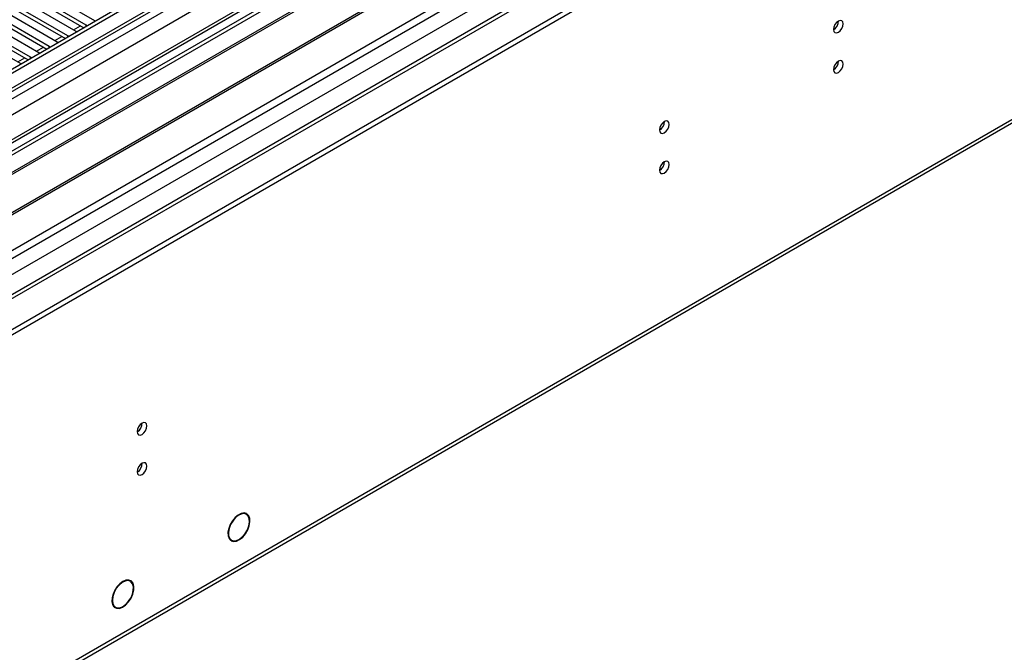
# Model space of a CAD drawing. Units: millimetres. Extents: x 2 to 5882, y 6 to 8322.
# Drawn here: x 2816 to 3116, y 1450 to 1642 of the extents above; entities that cross this region are included whole.
import ezdxf

# ---------------------------------------------------------------- set-up
doc = ezdxf.new("R2010")
doc.units = ezdxf.units.MM
doc.header["$LTSCALE"] = 28

msp = doc.modelspace()

# ---------------------------------------------------------------- linework, layer by layer
at = {"color": 7, "linetype": 'Continuous', "lineweight": 25}
for p, q in [((3869.545, 2237.073), (2496.344, 1444.341)), ((3870.606, 2236.461), (2497.404, 1443.728)), ((2493.869, 1363.719), (3995.057, 2230.336)), ((2497.181, 1438.093), (3868.924, 2229.984)), ((3894.385, 2229.975), (2536.118, 1445.864)), ((2493.869, 1362.086), (3995.057, 2228.703)), ((3933.026, 2205.099), (2595.021, 1432.685)), ((2539.283, 1276.884), (3929.808, 2079.617)), ((2964.095, 1689.466), (2741.356, 1560.882)), ((2964.095, 1688.241), (2742.417, 1560.269)), ((2968.685, 1685.591), (2747.008, 1557.619)), ((2969.203, 1685.292), (2747.525, 1557.32)), ((2979.299, 1679.464), (2757.621, 1551.492)), ((2979.817, 1679.165), (2758.139, 1551.193)), ((2767.519, 1545.778), (2990.258, 1674.362)), ((2808.071, 1659.708), (2838.389, 1642.206)), ((2802.415, 1656.442), (2832.732, 1638.941)), ((2835.914, 1640.777), (2805.597, 1658.279)), ((2805.597, 1657.054), (2835.206, 1639.961)), ((2796.758, 1653.177), (2827.075, 1635.675)), ((2830.257, 1637.512), (2799.94, 1655.014)), ((2799.94, 1653.789), (2829.549, 1636.696)), ((2791.101, 1649.911), (2821.418, 1632.409)), ((2824.6, 1634.246), (2794.283, 1651.748)), ((2794.283, 1650.523), (2823.892, 1633.43)), ((2818.943, 1630.981), (2788.626, 1648.482)), ((2788.626, 1647.257), (2818.235, 1630.164)), ((2785.444, 1646.645), (2815.761, 1629.144)), ((2838.389, 1642.206), (2838.781, 1642.025)), ((2832.732, 1638.941), (2833.124, 1638.76)), ((2836.227, 1640.551), (2835.914, 1640.777)), ((2827.075, 1635.675), (2827.467, 1635.494)), ((2830.57, 1637.285), (2830.257, 1637.512)), ((2821.418, 1632.409), (2821.81, 1632.228)), ((2824.913, 1634.02), (2824.6, 1634.246)), ((2815.761, 1629.144), (2816.154, 1628.963)), ((2819.256, 1630.754), (2818.943, 1630.981)), ((2884.013, 1492.17), (2884.637, 1491.81)), ((2884.739, 1491.983), (2884.637, 1491.81)), ((2884.738, 1491.753), (2884.839, 1491.926)), ((2879.46, 1484.3), (2880.035, 1483.968)), ((2880.035, 1483.968), (2879.934, 1483.796)), ((2880.031, 1483.733), (2880.132, 1483.905)), ((2849.344, 1471.366), (2848.662, 1471.76)), ((2849.337, 1471.596), (2849.546, 1471.475)), ((2849.546, 1471.475), (2849.436, 1471.309)), ((2849.529, 1471.24), (2849.639, 1471.406)), ((2844.046, 1463.99), (2844.448, 1463.758)), ((2844.448, 1463.758), (2844.338, 1463.591)), ((2844.423, 1463.509), (2844.532, 1463.676)), ((2844.514, 1463.647), (2844.794, 1463.485))]:
    msp.add_line(p, q, dxfattribs=at)
at = {"color": 8, "linetype": 'Continuous', "lineweight": 25}
for p, q in [((3870.606, 2231.97), (2497.404, 1439.237)), ((2494.046, 1385.456), (3957.403, 2230.234)), ((2494.222, 1434.136), (3873.081, 2230.134)), ((3895.885, 2229.826), (2494.753, 1420.97)), ((2495.318, 1381.292), (3960.373, 2227.05)), ((3875.202, 2226.46), (2496.344, 1430.462)), ((2537.886, 1398.518), (3934.776, 2204.926)), ((2540.008, 1278.487), (3930.533, 2081.22)), ((2832.031, 1639.345), (2834.152, 1640.57)), ((2835.914, 1640.37), (2835.914, 1640.777)), ((2826.374, 1636.08), (2828.495, 1637.304)), ((2830.257, 1637.105), (2830.257, 1637.512)), ((2820.717, 1632.814), (2822.838, 1634.039)), ((2824.6, 1633.839), (2824.6, 1634.246)), ((2815.06, 1629.548), (2817.181, 1630.773)), ((2818.943, 1630.573), (2818.943, 1630.981))]:
    msp.add_line(p, q, dxfattribs=at)
at = {"color": 7, "linetype": 'Continuous', "lineweight": 25, "flags": 128}
for points in [[(3063.549, 1639.438), (3063.662, 1638.847), (3063.984, 1638.477), (3064.466, 1638.383), (3065.034, 1638.581), (3065.603, 1639.039), (3066.084, 1639.689), (3066.406, 1640.431), (3066.519, 1641.153), (3066.406, 1641.744), (3066.084, 1642.114), (3065.603, 1642.208), (3065.034, 1642.01), (3064.466, 1641.552), (3063.984, 1640.902), (3063.662, 1640.16), (3063.549, 1639.438)], [(3063.549, 1627.19), (3063.662, 1626.599), (3063.984, 1626.229), (3064.466, 1626.135), (3065.034, 1626.333), (3065.603, 1626.791), (3066.084, 1627.441), (3066.406, 1628.183), (3066.519, 1628.905), (3066.406, 1629.496), (3066.084, 1629.866), (3065.603, 1629.96), (3065.034, 1629.762), (3064.466, 1629.304), (3063.984, 1628.654), (3063.662, 1627.912), (3063.549, 1627.19)], [(3010.516, 1608.823), (3010.629, 1608.232), (3010.951, 1607.862), (3011.433, 1607.768), (3012.001, 1607.966), (3012.57, 1608.424), (3013.051, 1609.074), (3013.373, 1609.816), (3013.486, 1610.537), (3013.373, 1611.128), (3013.051, 1611.499), (3012.57, 1611.593), (3012.001, 1611.395), (3011.433, 1610.936), (3010.951, 1610.287), (3010.629, 1609.544), (3010.516, 1608.823)], [(3010.516, 1596.575), (3010.629, 1595.984), (3010.951, 1595.613), (3011.433, 1595.52), (3012.001, 1595.717), (3012.57, 1596.176), (3013.051, 1596.826), (3013.373, 1597.568), (3013.486, 1598.289), (3013.373, 1598.88), (3013.051, 1599.251), (3012.57, 1599.344), (3012.001, 1599.147), (3011.433, 1598.688), (3010.951, 1598.038), (3010.629, 1597.296), (3010.516, 1596.575)], [(2851.417, 1516.977), (2851.53, 1516.386), (2851.852, 1516.016), (2852.334, 1515.922), (2852.902, 1516.12), (2853.471, 1516.578), (2853.952, 1517.228), (2854.274, 1517.97), (2854.387, 1518.692), (2854.274, 1519.283), (2853.952, 1519.653), (2853.471, 1519.747), (2852.902, 1519.549), (2852.334, 1519.091), (2851.852, 1518.441), (2851.53, 1517.699), (2851.417, 1516.977)], [(2851.417, 1504.729), (2851.53, 1504.138), (2851.852, 1503.768), (2852.334, 1503.674), (2852.902, 1503.872), (2853.471, 1504.33), (2853.952, 1504.98), (2854.274, 1505.722), (2854.387, 1506.443), (2854.274, 1507.034), (2853.952, 1507.405), (2853.471, 1507.499), (2852.902, 1507.301), (2852.334, 1506.842), (2851.852, 1506.193), (2851.53, 1505.45), (2851.417, 1504.729)], [(2884.739, 1491.983), (2883.98, 1492.171), (2883.1, 1492.026), (2882.169, 1491.556), (2881.257, 1490.799), (2880.435, 1489.813), (2879.767, 1488.675), (2879.304, 1487.472), (2879.082, 1486.297), (2879.118, 1485.241), (2879.41, 1484.385), (2879.934, 1483.796)], [(2884.637, 1491.81), (2883.91, 1491.989), (2883.069, 1491.848), (2882.177, 1491.398), (2881.305, 1490.673), (2880.519, 1489.73), (2879.879, 1488.64), (2879.436, 1487.489), (2879.223, 1486.364), (2879.257, 1485.353), (2879.535, 1484.533), (2880.035, 1483.968)], [(2880.031, 1483.733), (2880.79, 1483.504), (2881.68, 1483.624), (2882.63, 1484.083), (2883.563, 1484.845), (2884.405, 1485.847), (2885.087, 1487.009), (2885.555, 1488.239), (2885.77, 1489.435), (2885.717, 1490.503), (2885.398, 1491.356), (2884.839, 1491.926)], [(2880.132, 1483.905), (2880.859, 1483.686), (2881.711, 1483.802), (2882.621, 1484.241), (2883.515, 1484.971), (2884.321, 1485.931), (2884.975, 1487.044), (2885.423, 1488.221), (2885.629, 1489.367), (2885.578, 1490.39), (2885.273, 1491.207), (2884.738, 1491.753)], [(2849.546, 1471.475), (2848.837, 1471.744), (2847.997, 1471.689), (2847.086, 1471.314), (2846.175, 1470.648), (2845.33, 1469.74), (2844.616, 1468.659), (2844.085, 1467.485), (2843.779, 1466.307), (2843.719, 1465.213), (2843.91, 1464.284), (2844.338, 1463.591)], [(2849.436, 1471.309), (2848.681, 1471.572), (2847.781, 1471.46), (2846.817, 1470.985), (2845.876, 1470.188), (2845.042, 1469.141), (2844.391, 1467.94), (2843.982, 1466.692), (2843.852, 1465.511), (2844.012, 1464.503), (2844.448, 1463.758)], [(2844.423, 1463.509), (2845.121, 1463.141), (2845.982, 1463.128), (2846.932, 1463.471), (2847.894, 1464.142), (2848.787, 1465.085), (2849.538, 1466.222), (2850.084, 1467.458), (2850.381, 1468.692), (2850.403, 1469.821), (2850.148, 1470.752), (2849.639, 1471.406)], [(2844.532, 1463.676), (2845.202, 1463.322), (2846.026, 1463.309), (2846.937, 1463.637), (2847.858, 1464.28), (2848.714, 1465.183), (2849.434, 1466.273), (2849.958, 1467.458), (2850.241, 1468.64), (2850.262, 1469.722), (2850.018, 1470.613), (2849.529, 1471.24)]]:
    msp.add_lwpolyline(points, dxfattribs=at)
at = {"color": 7, "linetype": 'Continuous', "lineweight": 25}
for centre, start, end in [((3062.068, 1642.008), 299.24793, 0.75746), ((3062.068, 1629.76), 299.24729, 0.7581), ((3009.035, 1611.393), 299.24793, 0.75746), ((3009.035, 1599.145), 299.24729, 0.7581), ((2849.936, 1519.547), 299.24277, 0.76262), ((2849.936, 1507.299), 299.24213, 0.76326)]:
    msp.add_arc(centre, 3.036, start, end, dxfattribs=at)

doc.saveas('drawing.dxf')
